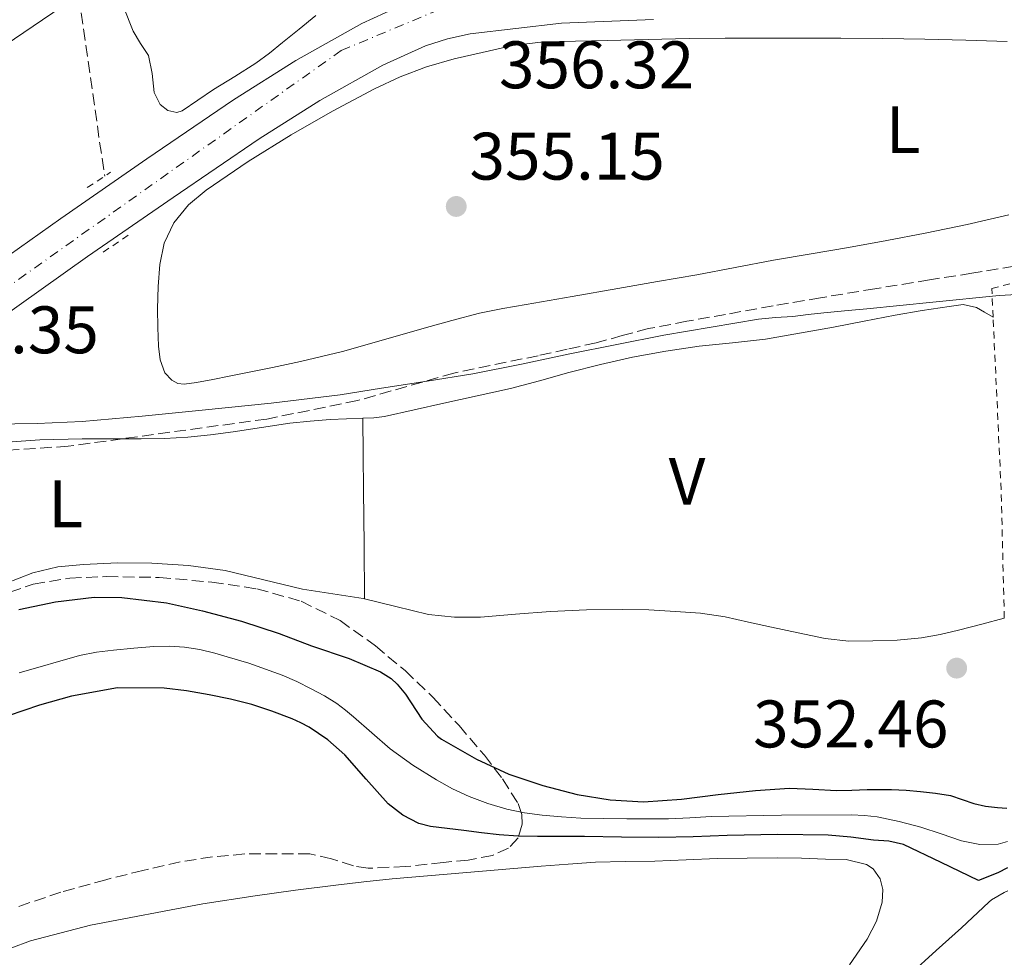
# Model space of a CAD drawing. Units: metres. Extents: x 597281 to 600727, y 4724490 to 4726851.
# Drawn here: x 597913 to 598060, y 4725526 to 4725666 of the extents above; entities that cross this region are included whole.
import ezdxf
from ezdxf.enums import TextEntityAlignment as Align

# ---------------------------------------------------------------- set-up
doc = ezdxf.new("R2010")
doc.units = ezdxf.units.M
doc.header["$MEASUREMENT"] = 0
for name, pattern in [('DGN Style 2', [1.7399219301090239, 1.043953158065414, -0.6959687720436097]), ('DGN Style 3', [2.435890702152634, 1.739921930109024, -0.6959687720436097]), ('DGN Style 4', [2.7856150101045474, 1.391937544087219, -0.6959687720436097, 0.001739921930109024, -0.6959687720436097])]:
    doc.linetypes.add(name, pattern=pattern)
for name, color, linetype, lineweight in [('Barranco lineal', 142, 'DGN Style 3', 13), ('Carretera', 9, 'Continuous', 0), ('Cauce lineal', 142, 'Continuous', 13), ('Cota de punto acotado terreno', 7, 'Continuous', 0), ('Curva de nivel directora', 30, 'Continuous', 30), ('Curva de nivel intermedia', 30, 'Continuous', 0), ('Eje de carretera', 7, 'DGN Style 4', 0), ('Estanque', 4, 'Continuous', 0), ('Etiqueta de uso rústico', 92, 'Continuous', 0), ('Línea de asfalto', 7, 'Continuous', 13), ('Línea de cambio de uso (parcela vista)', 92, 'Continuous', 0), ('Línea telefónica', 7, 'Continuous', 0), ('Pontón-alcantarilla (pasos de agua)', 1, 'DGN Style 2', 0), ('Punto acotado terreno (símbolo)', 7, 'Continuous', 0), ('Senda', 7, 'DGN Style 3', 0), ('Verja', 7, 'DGN Style 2', 0), ('Zona arbolada', 92, 'DGN Style 3', 0)]:
    doc.layers.add(name, color=color, linetype=linetype, lineweight=lineweight)
doc.styles.add('Style-Arial', font='arial.ttf')

# ---------------------------------------------------------------- blocks, each defined once
blk = doc.blocks.new('5PATER')
at = {"layer": 'Estanque', "linetype": 'Continuous', "lineweight": 0}
h = blk.add_hatch(color=51, dxfattribs=at)
edge = h.paths.add_edge_path()
edge.add_ellipse((0, 0), major_axis=(-0.1095731443231308, -0.1110710700762829), ratio=0.9994222409660317, start_angle=0, end_angle=360)
blk = doc.blocks.new('*U9')
at = {"layer": 'Carretera', "color": 9, "linetype": 'Continuous', "lineweight": 0}
for points in [[(598007.7500000009, 4725666.119999998, 356.4499999999971), (597994.0599999982, 4725665.56, 356.3800000000047), (597980.4100000003, 4725663.949999998, 356.2700000000041), (597977.0199999994, 4725663.230000001, 356.2200000000012), (597973.7199999981, 4725662.189999999, 356.1600000000035), (597967.3900000004, 4725659.310000001, 356.0299999999988), (597957.9699999989, 4725654.02, 355.9100000000035), (597948.9099999998, 4725648.3, 355.8300000000018), (597936.0599999997, 4725639.570000002, 355.8099999999977), (597923.3099999981, 4725630.730000001, 355.7899999999936), (597909.3999999985, 4725620.920000001, 355.6300000000047)], [(597905.3900000008, 4725626.600000001, 355.6300000000047), (597919.3200000004, 4725636.439999999, 355.7899999999936), (597932.129999998, 4725645.310000001, 355.8099999999977), (597945.0899999999, 4725654.12, 355.8300000000018), (597954.4100000006, 4725660.000000001, 355.9100000000035), (597964.2399999986, 4725665.52, 356.0299999999988), (597971.2199999992, 4725668.7, 356.1600000000035)]]:
    blk.add_polyline3d(points, dxfattribs=at)

msp = doc.modelspace()

# ---------------------------------------------------------------- linework, layer by layer
at = {"layer": 'Barranco lineal', "color": 142, "linetype": 'DGN Style 3', "lineweight": 13}
msp.add_polyline3d([(597915.9000000004, 4725731.730000001, 356.1100000000006), (597916.5099999999, 4725710.210000001, 355.75), (597919.29, 4725688.83, 355.5), (597925.1100000005, 4725647.82, 355.4199999999983), (597925.8799999999, 4725642.74, 355.4100000000035)], dxfattribs=at)
at = {"layer": 'Cauce lineal', "color": 142, "linetype": 'Continuous', "lineweight": 13}
for points in [[(597975.4000000004, 4725552.66, 347.7599999999948), (597971.8499999996, 4725554.869999999, 347.7599999999948), (597968.4800000006, 4725557.33, 347.7599999999948), (597965.7300000006, 4725559.689999999, 347.7599999999948), (597963, 4725562.060000001, 347.7599999999948), (597961.7800000003, 4725563.07, 347.7599999999948), (597960.5199999996, 4725564.050000001, 347.7599999999948), (597958.6600000003, 4725565.230000001, 347.7599999999948), (597956.7000000002, 4725566.27, 347.7400000000052), (597954.5499999998, 4725567.33, 347.7200000000012), (597952.3499999996, 4725568.289999999, 347.6999999999971), (597947.3799999999, 4725570.08, 347.6300000000047), (597944.1200000001, 4725571.050000001, 347.5800000000018), (597942.3200000003, 4725571.58, 347.5500000000029), (597940.0599999996, 4725572.130000001, 347.4700000000012), (597937.7699999996, 4725572.480000001, 347.3800000000047), (597935.4900000002, 4725572.609999999, 347.3500000000058), (597933.2100000001, 4725572.560000001, 347.3300000000018), (597930.2000000002, 4725572.350000001, 347.2100000000065), (597927.2000000002, 4725572.050000001, 347.0399999999936), (597924.6399999997, 4725571.720000001, 346.8600000000006), (597922.1100000005, 4725571.230000001, 346.6699999999983), (597913.0999999996, 4725568.640000001, 345.7899999999936)], [(598060.6200000001, 4725543.49, 347.7899999999936), (598059.2300000006, 4725543.100000001, 347.7899999999936), (598056.4800000006, 4725543.039999999, 347.7899999999936), (598053.7400000002, 4725543.600000001, 347.7899999999936), (598050.7199999997, 4725544.619999999, 347.7899999999936), (598047.6900000004, 4725545.609999999, 347.7899999999936), (598044.4400000004, 4725546.480000001, 347.7799999999988), (598041.1299999999, 4725547.15, 347.7599999999948), (598039.2400000002, 4725547.359999999, 347.7599999999948), (598037.3399999999, 4725547.439999999, 347.7599999999948), (598026.8700000001, 4725547.430000001, 347.7599999999948), (598016.4000000004, 4725547.199999999, 347.7599999999948), (598013.2000000002, 4725547.02, 347.7599999999948), (598010, 4725546.880000001, 347.7599999999948), (598006.8899999997, 4725546.850000001, 347.7599999999948), (598003.79, 4725546.859999999, 347.7599999999948), (598000.3499999996, 4725546.91, 347.7599999999948), (597996.9100000003, 4725546.99, 347.7599999999948), (597994.0300000003, 4725547.15, 347.7599999999948), (597991.1600000003, 4725547.41, 347.7599999999948), (597988.5099999999, 4725547.77, 347.7599999999948), (597985.8799999999, 4725548.32, 347.7599999999948), (597983.0300000003, 4725549.140000001, 347.7599999999948), (597980.25, 4725550.210000001, 347.7599999999948), (597977.79, 4725551.350000001, 347.7599999999948), (597975.4000000004, 4725552.66, 347.7599999999948)]]:
    msp.add_polyline3d(points, dxfattribs=at)
at = {"layer": 'Curva de nivel directora', "color": 30, "linetype": 'Continuous', "lineweight": 30, "elevation": 350, "flags": 128}
for points in [[(597913.0599999992, 4725578.08), (597918.5199999998, 4725579.26), (597924.2999999999, 4725579.950000001), (597928.4199999993, 4725579.880000002), (597935.1099999994, 4725579.100000001), (597940.4600000003, 4725577.880000001), (597946.2999999986, 4725576.360000002), (597951.9099999989, 4725574.52), (597956.7300000002, 4725572.65), (597962.3399999982, 4725570.78), (597967.05, 4725568.779999999), (597968.599999999, 4725567.82), (597969.5099999988, 4725566.970000001), (597970.7800000005, 4725565.470000002), (597973.1799999989, 4725561.740000002), (597975.5100000004, 4725559.180000001), (597976.1499999994, 4725558.75), (597981.3699999986, 4725555.76), (597986.1699999998, 4725553.550000001), (597991.2599999993, 4725551.850000001), (597996.36, 4725550.510000002), (598001.2999999997, 4725549.720000003), (598006.2999999998, 4725549.420000001), (598011.9399999991, 4725549.800000001), (598017.4199999998, 4725550.520000001), (598022.980000001, 4725551.100000001), (598028.0599999994, 4725551.430000001), (598031.5700000008, 4725551.270000001), (598035.0800000001, 4725551.11), (598037.36, 4725551.140000002), (598039.6399999998, 4725551.24), (598041.4700000003, 4725551.26), (598043.2999999988, 4725551.24), (598045.4600000002, 4725551.130000001), (598047.6100000005, 4725550.949999999), (598049.859999999, 4725550.699999999), (598052.0999999987, 4725550.33), (598053.8499999989, 4725549.750000001), (598055.5900000001, 4725549.130000002), (598057.3400000002, 4725548.77), (598059.0999999993, 4725548.54), (598060.4899999995, 4725548.439999999)], [(597961.6900000002, 4725556.430000001), (597959.1500000008, 4725558.640000001), (597956.3899999983, 4725560.560000001), (597955.1199999986, 4725561.2), (597953.82, 4725561.760000001), (597950.8299999994, 4725562.920000001), (597947.7999999984, 4725563.930000002), (597944.6400000001, 4725564.710000001), (597941.4500000007, 4725565.359999999), (597938.0899999988, 4725565.960000001), (597934.7299999993, 4725566.380000001), (597927.8000000003, 4725566.400000001), (597920.9000000004, 4725565.180000001), (597916.1399999993, 4725563.810000001), (597911.4799999989, 4725562.25)], [(598060.6300000004, 4725539.580000001), (598059.1399999994, 4725538.79), (598056.2999999986, 4725537.660000001), (598050.6900000006, 4725540.340000001), (598045.0800000002, 4725543.020000001), (598042.9099999998, 4725543.52), (598040.6299999999, 4725543.670000002), (598037.2399999992, 4725544.120000001), (598033.8300000007, 4725544.430000001), (598026.3099999991, 4725544.51), (598018.79, 4725544.36), (598013.6699999992, 4725544.199999999), (598008.5499999984, 4725544.09), (598002.9999999985, 4725544.140000001), (597997.4500000007, 4725544.220000002), (597993.9399999992, 4725544.220000002), (597990.4399999991, 4725544.220000002), (597987.5800000002, 4725544.279999999), (597984.7300000003, 4725544.490000002), (597982.0899999985, 4725544.800000001), (597979.4599999997, 4725545.12), (597976.9699999997, 4725545.42), (597974.4699999986, 4725545.720000002), (597972.7499999999, 4725546.15), (597970.3699999994, 4725547.400000002), (597968.1799999988, 4725549.080000001), (597964.8899999986, 4725552.76), (597961.6900000002, 4725556.430000001)]]:
    msp.add_lwpolyline(points, dxfattribs=at)
at = {"layer": 'Curva de nivel intermedia', "color": 30, "linetype": 'Continuous', "lineweight": 0, "elevation": 355.0000000000001, "flags": 128}
for points in [[(598068.1000000003, 4725625.430000001), (598059.3699999996, 4725624.939999999), (598049.4800000013, 4725623.939999999), (598039.5900000005, 4725622.940000001), (598037.9299999998, 4725622.789999999), (598036.2600000001, 4725622.63), (598034.7300000013, 4725622.48), (598033.1900000012, 4725622.33), (598030.8700000012, 4725622.079999999), (598028.550000001, 4725621.82), (598025.9900000017, 4725621.63), (598023.4300000002, 4725621.4), (598009.3100000005, 4725619.02), (597995.2699999993, 4725616.220000001), (597988.0499999997, 4725614.67), (597980.8099999998, 4725613.230000001), (597973.9900000002, 4725612.16), (597967.1600000019, 4725611.13), (597964.0900000007, 4725610.630000001), (597961.0199999996, 4725610.139999999), (597950.730000001, 4725608.869999999), (597940.4100000011, 4725607.819999999), (597931.4600000015, 4725606.920000001), (597922.4900000016, 4725606.119999998), (597915.7800000017, 4725605.83), (597909.0600000005, 4725605.720000001)], [(598046.0400000013, 4725523.66), (598049.9800000021, 4725527.240000002), (598053.7500000005, 4725530.619999998), (598057.8000000007, 4725534.439999998), (598058.2000000007, 4725534.789999999), (598060.1000000006, 4725535.899999999), (598060.6600000017, 4725536.11)]]:
    msp.add_lwpolyline(points, dxfattribs=at)
at = {"layer": 'Eje de carretera', "color": 7, "linetype": 'DGN Style 4', "lineweight": 0}
msp.add_polyline3d([(597793.3899999999, 4725601.340000002, 356.7799999999988), (597807.5100000018, 4725592.350000001, 355.770000000004), (597826.3900000001, 4725585.09, 355.0099999999948), (597841.4899999987, 4725585.09, 354.7200000000011), (597862.6999999983, 4725592.060000001, 354.820000000007), (597908.3099999973, 4725624.010000001, 355.6300000000046), (597961.1799999982, 4725661.49, 355.9799999999959), (597975.1200000013, 4725667.300000002, 356.2100000000065), (597987.8999999977, 4725667.880000001, 356.3399999999965), (598009.9799999989, 4725669.040000001, 356.449999999997), (598096.8299999969, 4725669.600000001, 357.3399999999965)], dxfattribs=at)
at = {"layer": 'Línea de asfalto', "color": 7, "linetype": 'Continuous', "lineweight": 13}
for points in [[(597971.2199999987, 4725668.700000001, 356.1600000000036), (597964.2399999981, 4725665.520000001, 356.0299999999988), (597954.41, 4725660.000000002, 355.9100000000034), (597945.0899999995, 4725654.120000001, 355.8300000000019), (597932.1299999976, 4725645.310000002, 355.8099999999978), (597919.32, 4725636.440000001, 355.7899999999937), (597905.3900000004, 4725626.600000001, 355.6300000000046)], [(598007.7500000005, 4725666.119999999, 356.449999999997), (597994.0599999977, 4725665.560000001, 356.3800000000046), (597980.4099999998, 4725663.949999999, 356.2700000000041), (597977.019999999, 4725663.230000001, 356.2200000000012), (597973.7199999976, 4725662.189999999, 356.1600000000036), (597967.3899999998, 4725659.310000001, 356.0299999999988), (597957.9699999985, 4725654.020000001, 355.9100000000034), (597948.9099999993, 4725648.300000001, 355.8300000000019), (597936.0599999992, 4725639.570000002, 355.8099999999978), (597923.3099999975, 4725630.730000002, 355.7899999999937), (597909.399999998, 4725620.920000002, 355.6300000000046), (597895.4999999997, 4725611.100000001, 355.3800000000047), (597886.1099999996, 4725604.480000002, 355.1199999999953), (597876.7300000008, 4725597.87, 354.8800000000048), (597867.6000000001, 4725591.620000001, 354.820000000007), (597858.1700000021, 4725585.660000003, 354.8300000000019), (597854.6299999994, 4725583.920000001, 354.8500000000059), (597854.1199999999, 4725583.750000001, 354.8500000000059)]]:
    msp.add_polyline3d(points, dxfattribs=at)
at = {"layer": 'Línea de cambio de uso (parcela vista)', "color": 92, "linetype": 'Continuous', "lineweight": 0, "extrusion": (-0.9992575035504953, -0.01071148008485052, 0.03700953650647338), "elevation": -648125.5623987302, "flags": 128}
msp.add_lwpolyline([(-4718898.716388922, 24355.94262450507), (-4718906.796675058, 24356.4129173206), (-4718914.886960618, 24356.84324150659), (-4718920.277186915, 24357.06337862273), (-4718925.667413209, 24357.26352944062)], dxfattribs=at)
at = {"layer": 'Línea de cambio de uso (parcela vista)', "color": 92, "linetype": 'Continuous', "lineweight": 0}
for points in [[(597957.3899999997, 4725666.720000001, 356.320000000007), (597954.9000000004, 4725664.689999999, 356.25), (597952.4100000003, 4725662.67, 356.179999999993), (597950.4500000002, 4725661.100000001, 356.0899999999965), (597948.4400000004, 4725659.600000001, 356.0200000000041), (597945.3099999996, 4725657.59, 356.0200000000041), (597942.1200000001, 4725655.680000001, 356.0299999999988), (597939.7599999999, 4725654.08, 356.0200000000041), (597937.4199999999, 4725652.49, 356.0299999999988), (597936.6299999999, 4725652.25, 356.0500000000029), (597935.2999999998, 4725652.550000001, 356.0899999999965), (597934.1500000004, 4725653.449999999, 356.1300000000047), (597933.2599999999, 4725655.220000001, 356.1900000000023), (597932.9600000001, 4725658.060000001, 356.2700000000041), (597932.3799999999, 4725660.730000001, 356.3500000000058), (597931.2000000002, 4725662.52, 356.3600000000006), (597930.0899999999, 4725664.380000001, 356.3500000000058), (597928.6900000004, 4725668, 356.4600000000065)], [(598060.79, 4725636.99, 355.8899999999995), (598054.5700000003, 4725635.539999999, 355.8399999999965), (598048.3099999996, 4725634.25, 355.7899999999936), (598042.6100000005, 4725633.15, 355.570000000007), (598036.9000000004, 4725632.109999999, 355.3300000000018), (598031.2999999998, 4725631.16, 355.1999999999971), (598025.6900000004, 4725630.199999999, 355.1199999999953), (598019.9699999997, 4725629.119999999, 355.1100000000006), (598014.25, 4725628.039999999, 355.1499999999942), (598008.3499999996, 4725627, 355.2400000000052), (598002.4600000001, 4725625.960000001, 355.3500000000058), (597995.6200000001, 4725624.779999999, 355.5099999999948), (597988.7800000003, 4725623.59, 355.6300000000047), (597985.2800000003, 4725623, 355.6499999999942), (597981.7999999998, 4725622.300000001, 355.6499999999942), (597977.6600000003, 4725621.220000001, 355.6100000000006), (597973.54, 4725620.039999999, 355.6499999999942), (597967.4600000001, 4725618.32, 355.9100000000035), (597961.3799999999, 4725616.59, 356.179999999993), (597958.2400000002, 4725615.84, 356.1699999999983), (597955.0999999996, 4725615.100000001, 356.1600000000035), (597953, 4725614.640000001, 356.0899999999965), (597950.8899999997, 4725614.199999999, 356), (597947.6699999999, 4725613.539999999, 355.9499999999971), (597944.4600000001, 4725612.890000001, 355.9199999999983), (597942.0199999996, 4725612.42, 355.9199999999983), (597939.5800000001, 4725611.980000001, 355.9199999999983), (597937.7199999997, 4725611.699999999, 355.8800000000047), (597936.7800000003, 4725611.82, 355.8500000000058), (597935.8600000005, 4725612.300000001, 355.8399999999965), (597934.8300000001, 4725613.42, 355.8500000000058), (597934.1200000001, 4725615.34, 355.8600000000006), (597933.9100000003, 4725617.369999999, 355.8699999999953), (597933.7800000003, 4725620.17, 355.8699999999953), (597933.75, 4725622.970000001, 355.8699999999953), (597933.8499999996, 4725626.27, 355.8899999999995), (597934.0899999999, 4725629.560000001, 355.9100000000035), (597934.7400000002, 4725632.75, 355.9600000000065), (597936.1699999999, 4725635.76, 356.0200000000041), (597938.3700000001, 4725638.470000001, 356.0299999999988), (597941, 4725640.65, 356.0299999999988), (597947.2599999999, 4725644.91, 356.1000000000058), (597953.6699999999, 4725648.890000001, 356.1600000000035), (597959.8600000005, 4725652.430000001, 356.2299999999959), (597966.1500000004, 4725655.789999999, 356.2899999999936), (597969.9500000002, 4725657.58, 356.320000000007), (597973.8700000001, 4725659.07, 356.3399999999965), (597978.0099999999, 4725660.25, 356.3099999999977), (597982.2000000002, 4725661.210000001, 356.2700000000041), (597986.7599999999, 4725662.210000001, 356.2599999999948), (597991.3700000001, 4725662.789999999, 356.2700000000041), (597996.1100000005, 4725662.9, 356.3800000000047), (598000.8399999999, 4725662.99, 356.4799999999959), (598006.9600000001, 4725663.15, 356.4799999999959), (598013.0800000001, 4725663.289999999, 356.4799999999959), (598018.4699999997, 4725663.34, 356.5500000000029), (598023.8700000001, 4725663.34, 356.6100000000006), (598029.79, 4725663.34, 356.6300000000047), (598035.7199999997, 4725663.32, 356.6399999999995), (598041.9900000002, 4725663.279999999, 356.6900000000023), (598048.2699999996, 4725663.189999999, 356.7200000000012), (598054.4000000004, 4725663.02, 356.7200000000012), (598060.54, 4725662.84, 356.7200000000012)], [(598058.4600000001, 4725621.699999999, 354.5099999999948), (598057.1799999997, 4725622.460000001, 354.5099999999948), (598055.9900000002, 4725623.16, 354.5099999999948), (598054.0099999999, 4725623.57, 354.5099999999948), (598051.9000000004, 4725623.310000001, 354.5), (598047.8700000001, 4725622.699999999, 354.3600000000006), (598043.8499999996, 4725622.01, 354.2100000000065), (598039.2300000006, 4725621.119999999, 354.1199999999953), (598034.6200000001, 4725620.230000001, 354.0500000000029), (598029.5599999996, 4725619.310000001, 353.9700000000012), (598024.4900000002, 4725618.439999999, 353.9199999999983), (598019.54, 4725617.869999999, 353.9100000000035), (598014.5800000001, 4725617.369999999, 353.9100000000035), (598009.5999999996, 4725616.65, 353.9100000000035), (598004.6500000004, 4725615.74, 353.9100000000035), (597999.8700000001, 4725614.65, 353.9100000000035), (597995.1299999999, 4725613.449999999, 353.9100000000035), (597990.7800000003, 4725612.230000001, 353.9100000000035), (597986.4199999999, 4725611.07, 353.9100000000035), (597981.4600000001, 4725609.970000001, 353.9100000000035), (597976.4900000002, 4725608.890000001, 353.9199999999983), (597972.0700000003, 4725607.859999999, 353.9400000000023), (597967.6200000001, 4725606.880000001, 353.8699999999953), (597966.0099999999, 4725606.689999999, 353.8099999999977), (597964.4000000004, 4725606.619999999, 353.75)], [(597964.4000000004, 4725606.619999999, 353.75), (597961.9600000001, 4725606.539999999, 353.6499999999942), (597959.54, 4725606.439999999, 353.5500000000029), (597956.5199999996, 4725606.210000001, 353.4600000000065), (597953.5099999999, 4725605.869999999, 353.3800000000047), (597949.29, 4725605.25, 353.2799999999988), (597945.0599999996, 4725604.619999999, 353.1999999999971), (597941.6600000003, 4725604.15, 353.1499999999942), (597938.25, 4725603.789999999, 353.1199999999953), (597934.7699999996, 4725603.619999999, 353.1300000000047), (597931.29, 4725603.560000001, 353.1399999999995), (597928.5, 4725603.560000001, 353.1399999999995)], [(597928.5, 4725603.560000001, 353.1399999999995), (597926.8899999997, 4725603.550000001, 353.1399999999995), (597922.4900000002, 4725603.529999999, 353.1399999999995), (597916.2000000002, 4725603.380000001, 352.9400000000023), (597909.9299999997, 4725602.960000001, 352.7400000000052), (597905.8899999997, 4725602.52, 352.7400000000052), (597901.8499999996, 4725602.039999999, 352.7400000000052), (597897.5300000003, 4725601.529999999, 352.75), (597893.2100000001, 4725600.99, 352.75), (597890.4600000001, 4725600.4, 352.75), (597887.75, 4725599.560000001, 352.7400000000052), (597885.0700000003, 4725598.57, 352.6900000000023), (597883.8399999999, 4725597.810000001, 352.6600000000035), (597883.3399999999, 4725597.33, 352.6399999999995)], [(597911.0700000003, 4725581.960000001, 351.7400000000052), (597915.1399999997, 4725583.58, 351.8300000000018), (597918.8799999999, 4725584.470000001, 351.8399999999965), (597922.7000000002, 4725584.83, 351.8600000000006), (597927.79, 4725585.060000001, 351.9400000000023), (597932.8899999997, 4725585.02, 352.0200000000041), (597938.3799999999, 4725584.67, 352.0800000000018), (597943.8499999996, 4725583.930000001, 352.1499999999942), (597949.6299999999, 4725582.539999999, 352.1999999999971), (597955.3799999999, 4725581.130000001, 352.2400000000052), (597959.9100000003, 4725580.42, 352.3500000000058), (597964.4400000004, 4725579.720000001, 352.429999999993), (597964.6399999997, 4725579.67, 352.429999999993)], [(597964.6399999997, 4725579.67, 352.429999999993), (597969.2999999998, 4725578.52, 352.429999999993), (597974.1799999997, 4725577.34, 352.4199999999983), (597978.0700000003, 4725576.930000001, 352.3999999999942), (597981.9600000001, 4725576.939999999, 352.3899999999995), (597987.1900000004, 4725577.390000001, 352.3800000000047), (597992.4199999999, 4725577.82, 352.3699999999953), (597997.7599999999, 4725578.02, 352.320000000007), (598003.0999999996, 4725578.109999999, 352.2400000000052), (598007.0700000003, 4725578.029999999, 352.1600000000035), (598011.0499999998, 4725577.82, 352.1000000000058), (598014.7699999996, 4725577.529999999, 352.0800000000018), (598018.4600000001, 4725576.99, 352.0800000000018), (598021.9299999997, 4725576.220000001, 352.0800000000018), (598025.4000000004, 4725575.449999999, 352.0800000000018), (598029.3799999999, 4725574.59, 352.0800000000018), (598033.3799999999, 4725573.75, 352.0800000000018), (598036.9299999997, 4725573.390000001, 352.0899999999965), (598040.4900000002, 4725573.4, 352.1300000000047), (598044.1299999999, 4725573.51, 352.2599999999948), (598047.7699999996, 4725573.880000001, 352.4199999999983), (598050.5599999996, 4725574.369999999, 352.4900000000052), (598053.2999999998, 4725575, 352.5899999999965), (598056.79, 4725575.92, 352.8000000000029), (598060.1299999999, 4725576.810000001, 353.0099999999948)], [(597911.8799999999, 4725527.57, 353.0899999999965), (597914.7800000003, 4725528.67, 353.0899999999965), (597923.7300000006, 4725530.980000001, 353.1000000000058), (597940.5300000003, 4725534.189999999, 353.2299999999959), (597948.3099999996, 4725535.4, 353.3500000000058), (597954.3300000001, 4725536.199999999, 353.3500000000058), (597960.3399999999, 4725536.960000001, 353.3600000000006), (597964.5599999996, 4725537.480000001, 353.4600000000065), (597968.7800000003, 4725537.930000001, 353.5500000000029), (597979.8899999997, 4725538.880000001, 353.6399999999995), (597991, 4725539.82, 353.7299999999959), (597995.0499999998, 4725540.100000001, 353.7299999999959), (597999.0999999996, 4725540.380000001, 353.7299999999959), (598003.5300000003, 4725540.51, 353.7400000000052), (598007.9800000006, 4725540.57, 353.7599999999948), (598012.6299999999, 4725540.76, 353.7599999999948), (598017.29, 4725540.939999999, 353.7599999999948), (598021.75, 4725541.02, 353.8399999999965), (598026.2199999997, 4725541.029999999, 353.9199999999983), (598029.8399999999, 4725540.980000001, 353.929999999993), (598033.4600000001, 4725540.859999999, 353.9400000000023), (598036.5199999996, 4725540.800000001, 353.9700000000012), (598039.5599999996, 4725540.07, 354.0299999999988), (598040.5700000003, 4725539.390000001, 354.1100000000006), (598041.6200000001, 4725537.930000001, 354.2799999999988), (598042.0199999996, 4725536.300000001, 354.3899999999995), (598041.8799999999, 4725534.439999999, 354.3800000000047), (598041.0499999998, 4725531.58, 354.3800000000047), (598039.6399999997, 4725528.91, 354.3699999999953), (598037.04, 4725525.08, 354.3699999999953)]]:
    msp.add_polyline3d(points, dxfattribs=at)
at = {"layer": 'Línea telefónica', "color": 7, "linetype": 'Continuous', "lineweight": 0, "extrusion": (-0.02026658478471849, 0.01050351700404357, 0.9997394368892876), "elevation": 37874.2353718891, "flags": 128}
msp.add_lwpolyline([(-4470743.97182873, -1643205.689370421), (-4470824.02096342, -1643162.319110621), (-4470893.833586165, -1643023.884746008)], dxfattribs=at)
at = {"layer": 'Pontón-alcantarilla (pasos de agua)', "color": 1, "linetype": 'DGN Style 2', "lineweight": 0, "flags": 128}
for points, elevation in [([(597923.2599999999, 4725641.050000001), (597926.75, 4725643.310000001)], 355.8399999999965), ([(597929.3700000001, 4725633.92), (597925.4199999999, 4725631.26)], 355.6699999999983)]:
    msp.add_lwpolyline(points, dxfattribs=dict(at, elevation=elevation))
at = {"layer": 'Senda', "color": 7, "linetype": 'DGN Style 3', "lineweight": 0}
for points in [[(598061.6099999994, 4725629.310000001, 355.6699999999984), (598055.2899999983, 4725628.26, 355.6300000000046), (598048.9699999995, 4725627.27, 355.5899999999965), (598040.8299999967, 4725625.950000001, 355.4400000000024), (598032.6999999996, 4725624.600000001, 355.2799999999988), (598025.6099999995, 4725623.380000004, 355.1799999999931), (598018.5399999997, 4725622.12, 355.1100000000007), (598012.7699999984, 4725621.090000002, 355.0899999999966), (598007.0199999996, 4725619.990000002, 355.0700000000069), (598003.109999998, 4725618.960000002, 355.0399999999937), (597999.2099999998, 4725617.880000002, 355.0099999999948), (597994.8899999993, 4725616.920000001, 354.9900000000054), (597990.5700000008, 4725615.960000002, 354.9799999999959), (597977.9800000001, 4725613.369999999, 354.0200000000042), (597963.5799999988, 4725609.25, 353.1699999999984), (597950.0599999982, 4725606.510000002, 352.9600000000065), (597928.4999999999, 4725603.560000001, 352.6199999999956)], [(597928.4999999999, 4725603.560000001, 352.6199999999956), (597920.3999999973, 4725602.440000001, 352.4900000000052), (597900.4599999995, 4725601.189999999, 352.1000000000059), (597895.4899999985, 4725600.630000001, 352.1000000000059), (597889.760000002, 4725599.600000001, 352.3000000000029), (597884.9899999977, 4725598.100000001, 352.5599999999977), (597883.3400000003, 4725597.330000003, 352.6499999999942)]]:
    msp.add_polyline3d(points, dxfattribs=at)
at = {"layer": 'Verja', "color": 7, "linetype": 'DGN Style 2', "lineweight": 0, "extrusion": (0.0628059929546927, -0.02611159852896147, 0.9976841141720347), "elevation": -85477.8829275035, "flags": 128}
msp.add_lwpolyline([(4593081.246689479, 1258987.857024677), (4593098.721229624, 1258995.649113403), (4593122.055984846, 1259006.675654052)], dxfattribs=at)
at = {"layer": 'Verja', "color": 7, "linetype": 'DGN Style 2', "lineweight": 0}
msp.add_polyline3d([(598058.4600000001, 4725621.699999999, 354.820000000007), (598058.2599999999, 4725625.99, 354.9499999999971), (598086.3300000001, 4725633.16, 355.1900000000023), (598110.6600000003, 4725639.49, 356.8800000000047)], dxfattribs=at)
at = {"layer": 'Zona arbolada', "color": 92, "linetype": 'DGN Style 3', "lineweight": 0}
msp.add_polyline3d([(597911.6900000004, 4725580.67, 357.070000000007), (597915.2100000001, 4725581.880000001, 357.1699999999983), (597920.6500000004, 4725582.77, 357.2899999999936), (597926.1500000004, 4725583.02, 357.3500000000058), (597934.0099999999, 4725582.869999999, 357.3500000000058), (597941.8600000005, 4725582.17, 357.3500000000058), (597948.5800000001, 4725581.17, 357.3399999999965), (597955.1799999997, 4725579.34, 357.3300000000018), (597961, 4725576.439999999, 357.25), (597966.2800000003, 4725572.67, 357.1199999999953), (597970.6900000004, 4725568.970000001, 357), (597974.8399999999, 4725565.02, 356.8699999999953), (597978.75, 4725560.77, 356.6900000000023), (597982.54, 4725556.359999999, 356.5599999999977), (597985.2300000006, 4725552.82, 356.5599999999977), (597987.5599999996, 4725549.15, 356.5800000000018), (597988.1100000005, 4725547.49, 356.5800000000018), (597988.1500000004, 4725546.07, 356.5800000000018), (597987.5599999996, 4725544.01, 356.5800000000018), (597986.1500000004, 4725542.49, 356.5800000000018), (597983.75, 4725541.42, 356.5800000000018), (597980.0999999996, 4725540.710000001, 356.5800000000018), (597976.3899999997, 4725540.359999999, 356.5800000000018), (597970.7699999996, 4725539.74, 356.5099999999948), (597965.1799999997, 4725539.5, 356.3699999999953), (597962.9800000006, 4725539.84, 356.320000000007), (597959.7100000001, 4725540.92, 356.2400000000052), (597956.4600000001, 4725541.630000001, 356.1600000000035), (597946.79, 4725541.619999999, 355.929999999993), (597941.9400000004, 4725541.199999999, 355.8099999999977), (597937.1399999997, 4725540.430000001, 355.679999999993), (597931.5700000003, 4725539.180000001, 355.3600000000006), (597926.04, 4725537.789999999, 355.0899999999965), (597919.3300000001, 4725535.91, 355.0800000000018), (597912.7000000002, 4725533.689999999, 355.1100000000006)], dxfattribs=at)
msp.add_polyline3d([(597911.6900000004, 4725580.67, 357.070000000007), (597915.2100000001, 4725581.880000001, 357.1699999999983), (597920.6500000004, 4725582.77, 357.2899999999936), (597926.1500000004, 4725583.02, 357.3500000000058), (597934.0099999999, 4725582.869999999, 357.3500000000058), (597941.8600000005, 4725582.17, 357.3500000000058), (597948.5800000001, 4725581.17, 357.3399999999965), (597955.1799999997, 4725579.34, 357.3300000000018), (597961, 4725576.439999999, 357.25), (597966.2800000003, 4725572.67, 357.1199999999953), (597970.6900000004, 4725568.970000001, 357), (597974.8399999999, 4725565.02, 356.8699999999953), (597978.75, 4725560.77, 356.6900000000023), (597982.54, 4725556.359999999, 356.5599999999977), (597985.2300000006, 4725552.82, 356.5599999999977), (597987.5599999996, 4725549.15, 356.5800000000018), (597988.1100000005, 4725547.49, 356.5800000000018), (597988.1500000004, 4725546.07, 356.5800000000018), (597987.5599999996, 4725544.01, 356.5800000000018), (597986.1500000004, 4725542.49, 356.5800000000018), (597983.75, 4725541.42, 356.5800000000018), (597980.0999999996, 4725540.710000001, 356.5800000000018), (597976.3899999997, 4725540.359999999, 356.5800000000018), (597970.7699999996, 4725539.74, 356.5099999999948), (597965.1799999997, 4725539.5, 356.3699999999953), (597962.9800000006, 4725539.84, 356.320000000007), (597959.7100000001, 4725540.92, 356.2400000000052), (597956.4600000001, 4725541.630000001, 356.1600000000035), (597946.79, 4725541.619999999, 355.929999999993), (597941.9400000004, 4725541.199999999, 355.8099999999977), (597937.1399999997, 4725540.430000001, 355.679999999993), (597931.5700000003, 4725539.180000001, 355.3600000000006), (597926.04, 4725537.789999999, 355.0899999999965), (597919.3300000001, 4725535.91, 355.0800000000018), (597912.7000000002, 4725533.689999999, 355.1100000000006)], dxfattribs=at)

# ---------------------------------------------------------------- block references
at = {"layer": 'Carretera', "color": 9, "linetype": 'Continuous', "lineweight": 0}
msp.add_blockref('*U9', (0, 0), dxfattribs=at)
at = {"layer": 'Punto acotado terreno (símbolo)', "color": 7, "linetype": 'Continuous', "lineweight": 0, "xscale": 10, "yscale": 10, "zscale": 10}
for p in [(597978.3299999988, 4725638.220000002, 355.1499999999946), (598053.0199999996, 4725569.350000001, 352.4600000000069)]:
    msp.add_blockref('5PATER', p, dxfattribs=at)

# ---------------------------------------------------------------- texts
at = {"layer": 'Cota de punto acotado terreno', "color": 7, "linetype": 'Continuous', "lineweight": 0, "style": 'Style-Arial'}
for s, p in [('356.32', (597984.7100000002, 4725655.850000001, 356.320000000007)), ('355.15', (597980.3099999991, 4725642.220000001, 355.1499999999942)), ('355.35', (597895.8399999995, 4725616.320000002, 355.3500000000058)), ('352.46', (598022.6400000012, 4725557.520000001, 352.4600000000065))]:
    msp.add_text(s, height=7.000000000000002, dxfattribs=at).set_placement(p)
at = {"layer": 'Etiqueta de uso rústico', "color": 92, "linetype": 'Continuous', "lineweight": 0, "style": 'Style-Arial'}
for s, p in [('L', (598045.0314203802, 4725649.670010001, 356.2299999999959)), ('V', (598012.7765118437, 4725597.210010001, 353)), ('L', (597920.041420379, 4725593.87001, 352.1699999999983))]:
    msp.add_text(s, height=7.000000000000002, dxfattribs=at).set_placement(p, align=Align.MIDDLE_CENTER)

doc.saveas('drawing.dxf')
